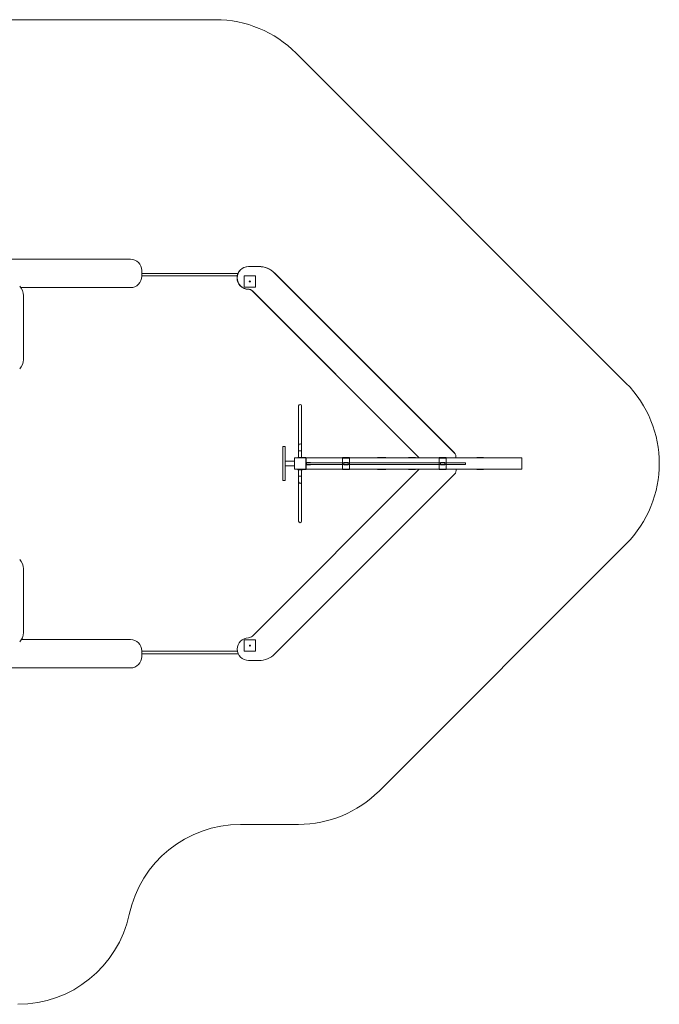
# Model space of a CAD drawing. Units: millimetres. Extents: x 1233 to 15124, y 1145 to 11415.
# Drawn here: x 9502 to 15124, y 1145 to 9797 of the extents above; entities that cross this region are included whole.
import ezdxf

# ---------------------------------------------------------------- set-up
doc = ezdxf.new("R2010")
doc.units = ezdxf.units.MM
doc.layers.add('DiKom', color=7, linetype='Continuous')

msp = doc.modelspace()

# ---------------------------------------------------------------- linework, layer by layer
at = {"layer": 'DiKom', "color": 3, "lineweight": 15}
for p, q in [((9009.6, 9796.6), (11223.7, 9796.6)), ((14831, 6603.5), (11930.8, 9503.7)), ((14831, 5189.3), (12660.1, 3018.4)), ((11953, 2725.6), (11442.3, 2725.6))]:
    msp.add_line(p, q, dxfattribs=at)
at = {"layer": 'DiKom', "color": 7, "linetype": 'Continuous', "lineweight": 15}
for p, q in [((9175.3, 7692.3), (10475.3, 7692.3)), ((11600.9, 7628.3), (11511.9, 7628.2)), ((11603.1, 7627.3), (11514, 7627.2)), ((10575.3, 7592.3), (10575.3, 7542.3)), ((11422.4, 7567.3), (10575.3, 7567.3)), ((11415.9, 7546.3), (10575.3, 7546.3)), ((11575.3, 7546.3), (11475.3, 7546.3)), ((11475.3, 7446.3), (11475.3, 7546.3)), ((11475.3, 7546.3), (11575.3, 7546.3)), ((11575.3, 7546.3), (11575.3, 7446.3)), ((13321.9, 5990.1), (11742.3, 7569.7)), ((13324, 5989.1), (11744.5, 7568.7)), ((10475.3, 7442.3), (9511.5, 7442.3)), ((11575.3, 7446.3), (11475.3, 7446.3)), ((9535.3, 6810.3), (9535.3, 7372.3)), ((13012.1, 5946.4), (11544.8, 7413.6)), ((13013.2, 5946.4), (11547, 7412.6)), ((11953.1, 6403.1), (11953.1, 6057.7)), ((11980.1, 6057.7), (11980.1, 6403.1)), ((11953.1, 6057.7), (11953.1, 6008.5)), ((11980.1, 6008.5), (11980.1, 6057.7)), ((11815.6, 6046.4), (11815.6, 5746.4)), ((11836.6, 6046.4), (11815.6, 6046.4)), ((11836.6, 5746.4), (11836.6, 6046.4)), ((11953.1, 6008.5), (11953.1, 5950.4)), ((11980.1, 6008.5), (11953.1, 6008.5)), ((11980.1, 5950.4), (11980.1, 6008.5)), ((11836.6, 5916.4), (11916.6, 5916.4)), ((11916.6, 5946.4), (11916.6, 5846.4)), ((12016.6, 5946.4), (11916.6, 5946.4)), ((11916.6, 5916.4), (11916.6, 5876.4)), ((11946.6, 5949.4), (11946.6, 5950.4)), ((11986.6, 5950.4), (11946.6, 5950.4)), ((11946.6, 5946.4), (11946.6, 5949.4)), ((11946.6, 5949.4), (11956.6, 5949.4)), ((11956.6, 5949.4), (11956.6, 5946.4)), ((11956.6, 5949.4), (12014.6, 5949.4)), ((11986.6, 5949.4), (11986.6, 5950.4)), ((12016.6, 5846.4), (12016.6, 5946.4)), ((12339.6, 5946.4), (12019.1, 5946.4)), ((12019.6, 5944.4), (12019.6, 5848.4)), ((12019.6, 5906.4), (12052.6, 5906.4)), ((12052.6, 5886.4), (12019.6, 5886.4)), ((12021.6, 5904.4), (12021.6, 5888.4)), ((12052.6, 5904.4), (12021.6, 5904.4)), ((13421.6, 5903.9), (12021.6, 5903.9)), ((13421.6, 5888.9), (12021.6, 5888.9)), ((12021.6, 5888.4), (12052.6, 5888.4)), ((12052.6, 5904.4), (12052.6, 5906.4)), ((12052.6, 5906.4), (12057.6, 5906.4)), ((12057.6, 5904.4), (12052.6, 5904.4)), ((12052.6, 5886.4), (12052.6, 5888.4)), ((12052.6, 5888.4), (12057.6, 5888.4)), ((12057.6, 5886.4), (12052.6, 5886.4)), ((12057.6, 5906.4), (12057.6, 5904.4)), ((12057.6, 5888.4), (12057.6, 5886.4)), ((12399.6, 5949.4), (12339.6, 5949.4)), ((12339.6, 5949.4), (12339.6, 5944.4)), ((12399.6, 5944.4), (12339.6, 5944.4)), ((12339.6, 5944.4), (12339.6, 5848.4)), ((12349.6, 5904.4), (12349.6, 5906.4)), ((12349.6, 5906.4), (12354.6, 5906.4)), ((12354.6, 5904.4), (12349.6, 5904.4)), ((12349.6, 5904.4), (12349.6, 5888.4)), ((12349.6, 5886.4), (12349.6, 5888.4)), ((12349.6, 5888.4), (12354.6, 5888.4)), ((12354.6, 5886.4), (12349.6, 5886.4)), ((12354.6, 5906.4), (12354.6, 5904.4)), ((12384.6, 5906.4), (12354.6, 5906.4)), ((12384.6, 5904.4), (12354.6, 5904.4)), ((12354.6, 5888.4), (12354.6, 5886.4)), ((12384.6, 5888.4), (12354.6, 5888.4)), ((12384.6, 5886.4), (12354.6, 5886.4)), ((12384.6, 5904.4), (12384.6, 5906.4)), ((12384.6, 5906.4), (12389.6, 5906.4)), ((12389.6, 5904.4), (12384.6, 5904.4)), ((12384.6, 5886.4), (12384.6, 5888.4)), ((12384.6, 5888.4), (12389.6, 5888.4)), ((12389.6, 5886.4), (12384.6, 5886.4)), ((12389.6, 5906.4), (12389.6, 5904.4)), ((12389.6, 5904.4), (12389.6, 5888.4)), ((12389.6, 5888.4), (12389.6, 5886.4)), ((12399.6, 5949.4), (12399.6, 5944.4)), ((13189.6, 5946.4), (12399.6, 5946.4)), ((12399.6, 5944.4), (12399.6, 5848.4)), ((12646.6, 5946.4), (12646.6, 5949.4)), ((12646.6, 5949.4), (12656.6, 5949.4)), ((12656.6, 5949.4), (12656.6, 5946.4)), ((12656.6, 5949.4), (12714.6, 5949.4)), ((12919.6, 5946.4), (12919.6, 5949.4)), ((12919.6, 5949.4), (12929.6, 5949.4)), ((12929.6, 5949.4), (12929.6, 5946.4)), ((12929.6, 5949.4), (12969.6, 5949.4)), ((12969.6, 5946.4), (12969.6, 5949.4)), ((12969.6, 5949.4), (12979.6, 5949.4)), ((12979.6, 5949.4), (12979.6, 5946.4)), ((13249.6, 5949.4), (13189.6, 5949.4)), ((13189.6, 5949.4), (13189.6, 5944.4)), ((13249.6, 5944.4), (13189.6, 5944.4)), ((13189.6, 5944.4), (13189.6, 5848.4)), ((13199.6, 5904.4), (13199.6, 5906.4)), ((13199.6, 5906.4), (13204.6, 5906.4)), ((13204.6, 5904.4), (13199.6, 5904.4)), ((13199.6, 5904.4), (13199.6, 5888.4)), ((13199.6, 5886.4), (13199.6, 5888.4)), ((13199.6, 5888.4), (13204.6, 5888.4)), ((13204.6, 5886.4), (13199.6, 5886.4)), ((13204.6, 5906.4), (13204.6, 5904.4)), ((13234.6, 5906.4), (13204.6, 5906.4)), ((13234.6, 5904.4), (13204.6, 5904.4)), ((13204.6, 5888.4), (13204.6, 5886.4)), ((13234.6, 5888.4), (13204.6, 5888.4)), ((13234.6, 5886.4), (13204.6, 5886.4)), ((13234.6, 5904.4), (13234.6, 5906.4)), ((13234.6, 5906.4), (13239.6, 5906.4)), ((13239.6, 5904.4), (13234.6, 5904.4)), ((13234.6, 5886.4), (13234.6, 5888.4)), ((13234.6, 5888.4), (13239.6, 5888.4)), ((13239.6, 5886.4), (13234.6, 5886.4)), ((13239.6, 5906.4), (13239.6, 5904.4)), ((13239.6, 5904.4), (13239.6, 5888.4)), ((13239.6, 5888.4), (13239.6, 5886.4)), ((13249.6, 5949.4), (13249.6, 5944.4)), ((13916.6, 5946.4), (13249.6, 5946.4)), ((13249.6, 5944.4), (13249.6, 5848.4)), ((13421.6, 5903.9), (13421.6, 5888.9)), ((13519.6, 5946.4), (13519.6, 5949.4)), ((13519.6, 5949.4), (13529.6, 5949.4)), ((13529.6, 5949.4), (13529.6, 5946.4)), ((13529.6, 5949.4), (13569.6, 5949.4)), ((13569.6, 5946.4), (13569.6, 5949.4)), ((13569.6, 5949.4), (13579.6, 5949.4)), ((13579.6, 5949.4), (13579.6, 5946.4)), ((13916.6, 5946.4), (13916.6, 5846.4)), ((13013.2, 5846.4), (11547, 4380.2)), ((13324, 5803.7), (11744.5, 4224.1)), ((11836.6, 5876.4), (11916.6, 5876.4)), ((11916.6, 5846.4), (12016.6, 5846.4)), ((11946.6, 5843.4), (11946.6, 5846.4)), ((11956.6, 5843.4), (11946.6, 5843.4)), ((11946.6, 5843.4), (11946.6, 5842.4)), ((11946.6, 5842.4), (11986.6, 5842.4)), ((11953.1, 5842.4), (11953.1, 5784.4)), ((11956.6, 5846.4), (11956.6, 5843.4)), ((12014.6, 5843.4), (11956.6, 5843.4)), ((11980.1, 5784.4), (11980.1, 5842.4)), ((11986.6, 5843.4), (11986.6, 5842.4)), ((12339.6, 5846.4), (12019.1, 5846.4)), ((12399.6, 5848.4), (12339.6, 5848.4)), ((12339.6, 5848.4), (12339.6, 5843.4)), ((12399.6, 5843.4), (12339.6, 5843.4)), ((12399.6, 5848.4), (12399.6, 5843.4)), ((13189.6, 5846.4), (12399.6, 5846.4)), ((12646.6, 5843.4), (12646.6, 5846.4)), ((12656.6, 5843.4), (12646.6, 5843.4)), ((12656.6, 5846.4), (12656.6, 5843.4)), ((12714.6, 5843.4), (12656.6, 5843.4)), ((12919.6, 5843.4), (12919.6, 5846.4)), ((12929.6, 5843.4), (12919.6, 5843.4)), ((12929.6, 5846.4), (12929.6, 5843.4)), ((12929.6, 5843.4), (12969.6, 5843.4)), ((12969.6, 5843.4), (12969.6, 5846.4)), ((12979.6, 5843.4), (12969.6, 5843.4)), ((12979.6, 5846.4), (12979.6, 5843.4)), ((13249.6, 5848.4), (13189.6, 5848.4)), ((13189.6, 5848.4), (13189.6, 5843.4)), ((13249.6, 5843.4), (13189.6, 5843.4)), ((13249.6, 5848.4), (13249.6, 5843.4)), ((13916.6, 5846.4), (13249.6, 5846.4)), ((13519.6, 5843.4), (13519.6, 5846.4)), ((13529.6, 5843.4), (13519.6, 5843.4)), ((13529.6, 5846.4), (13529.6, 5843.4)), ((13529.6, 5843.4), (13569.6, 5843.4)), ((13569.6, 5843.4), (13569.6, 5846.4)), ((13579.6, 5843.4), (13569.6, 5843.4)), ((13579.6, 5846.4), (13579.6, 5843.4)), ((11815.6, 5746.4), (11836.6, 5746.4)), ((11953.1, 5784.4), (11953.1, 5735.1)), ((11953.1, 5784.4), (11980.1, 5784.4)), ((11953.1, 5735.1), (11953.1, 5389.8)), ((11980.1, 5735.1), (11980.1, 5784.4)), ((11980.1, 5389.8), (11980.1, 5735.1)), ((9535.3, 4410.3), (9535.3, 4972.3)), ((10475.3, 4350.6), (9518.6, 4350.6)), ((11575.3, 4346.6), (11475.3, 4346.6)), ((11475.3, 4346.6), (11475.3, 4246.6)), ((11575.3, 4246.6), (11575.3, 4346.6)), ((10575.3, 4200.6), (10575.3, 4250.6)), ((11415.9, 4246.6), (10575.3, 4246.6)), ((11575.3, 4246.6), (11475.3, 4246.6)), ((11475.3, 4246.6), (11575.3, 4246.6)), ((11422.4, 4225.6), (10575.3, 4225.6)), ((11603.1, 4165.6), (11514, 4165.6)), ((9175.3, 4100.6), (10475.3, 4100.6))]:
    msp.add_line(p, q, dxfattribs=at)
at = {"layer": 'DiKom', "color": 7, "linetype": 'Continuous', "lineweight": 15, "extrusion": (3.13811e-16, -1.08661e-15, -1)}
msp.add_circle((-11523.1, 7497.3), 4, dxfattribs=at)
at = {"layer": 'DiKom', "color": 7, "linetype": 'Continuous', "lineweight": 15}
for centre in [(11525.3, 7496.3), (11525.3, 4296.6)]:
    msp.add_circle(centre, 4, dxfattribs=at)
at = {"layer": 'DiKom', "color": 3, "lineweight": 15}
for centre, start, end in [((11223.7, 8796.6), 45, 90), ((14123.9, 5896.4), 315, 45), ((11953, 3725.6), 270, 315), ((11442.3, 1725.6), 90, 167.90695), ((9486.7, 2144.6), 270, 347.90695)]:
    msp.add_arc(centre, 1000, start, end, dxfattribs=at)
at = {"layer": 'DiKom', "color": 7, "linetype": 'Continuous', "lineweight": 15}
for centre, radius, start, end in [((10475.3, 7592.3), 100, 0, 90), ((11511.9, 7528.2), 100, 90.01222, 269.08831), ((11514, 7527.2), 100, 90.01222, 269.08831), ((11600.9, 7428.3), 200, 45, 90), ((11603.1, 7427.3), 200, 45, 90), ((10475.3, 7542.3), 100, 270, 0), ((9420.3, 7372.3), 115, 0, 45), ((11509.5, 7378.3), 50, 45, 89.08831), ((11511.6, 7377.3), 50, 45, 89.08831), ((9420.3, 6810.3), 115, 315, 0), ((11966.6, 6402.8), 13.5, 0.99213, 178.53944), ((11966.6, 6057.5), 13.5, 0.99213, 178.53944), ((13286.5, 5954.8), 50, 350.38243, 45), ((12014.6, 5944.4), 5, 0, 90), ((12714.6, 5944.4), 5, 23.57818, 90), ((12014.6, 5848.4), 5, 270, 0), ((12714.6, 5848.4), 5, 270, 336.42182), ((13288.7, 5839.1), 50, 315, 8.45723), ((11966.6, 5735.4), 13.5, 180.99213, 358.53944), ((11966.6, 5390), 13.5, 180.99213, 358.53944), ((9420.3, 4972.3), 115, 0, 45), ((9420.3, 4410.3), 115, 315, 0), ((10475.3, 4250.6), 100, 0, 90), ((11514, 4265.6), 100, 90.91169, 269.98778), ((11511.6, 4415.6), 50, 270.91169, 315), ((10475.3, 4200.6), 100, 270, 0), ((11603.1, 4365.6), 200, 270, 315)]:
    msp.add_arc(centre, radius, start, end, dxfattribs=at)

doc.saveas('drawing.dxf')
